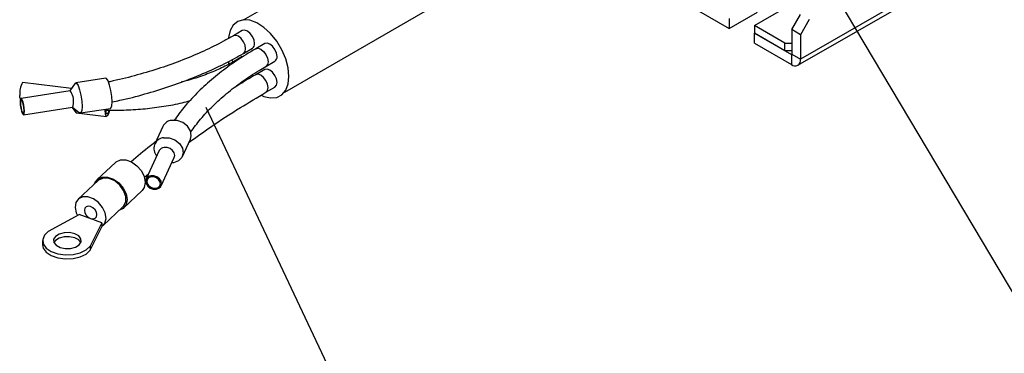
# Model space of a CAD drawing. Extents: x -64 to 1004, y -349 to 363.
# Drawn here: x 681 to 809, y -180 to -137 of the extents above; entities that cross this region are included whole.
import ezdxf

# ---------------------------------------------------------------- set-up
doc = ezdxf.new("R2010")
doc.units = 0
doc.header["$LTSCALE"] = 0.5
doc.layers.add('1', color=7, linetype='CONTINUOUS')
doc.layers.add('5', color=4, linetype='CONTINUOUS')
doc.styles.add('ROMANS', font='romans.shx', dxfattribs={"height": 8.1})
doc.dimstyles.new('ROMANS', dxfattribs={"dimtxt": 2.5, "dimasz": 2.5, "dimexe": 1.25, "dimexo": 0.625, "dimtad": 1, "dimdec": 4, "dimdsep": 46, "dimlunit": 6, "dimtxsty": 'Standard', "dimcen": 2.5, "dimadec": 0, "dimazin": 0, "dimtfac": 1, "dimtdec": 4, "dimtmove": 0, "dimatfit": 3, "dimfxl": 1, "dimtolj": 1, "dimtzin": 0, "dimarcsym": 0})

msp = doc.modelspace()

# ---------------------------------------------------------------- linework, layer by layer
at = {"layer": '1'}
for p, q in [((763.891, -105.684), (710.072, -136.753)), ((715.472, -146.106), (771.389, -113.826)), ((782.173, -142.609), (797.438, -133.797)), ((796.946, -133.512), (782.521, -141.84)), ((769.227, -135.537), (773.244, -137.856)), ((776.525, -137.464), (780.202, -135.341)), ((773.244, -137.856), (776.921, -135.733)), ((773.244, -136.55), (773.244, -137.856)), ((781.389, -137.986), (782.521, -136.026)), ((783.652, -136.679), (782.521, -138.639)), ((709.953, -138.112), (708.786, -138.785)), ((780.484, -139.75), (776.525, -137.464)), ((776.525, -137.464), (776.525, -138.444)), ((782.521, -138.639), (781.389, -137.986)), ((781.389, -137.986), (781.389, -141.187)), ((780.484, -140.73), (776.525, -138.444)), ((776.525, -138.444), (781.333, -141.219)), ((776.525, -139.75), (776.525, -138.444)), ((782.521, -138.639), (782.521, -141.84)), ((710.106, -141.072), (711.273, -140.398)), ((712.869, -139.796), (711.703, -140.469)), ((776.525, -139.75), (781.333, -142.526)), ((780.484, -139.75), (781.389, -139.75)), ((780.484, -140.73), (780.484, -139.75)), ((781.389, -140.73), (780.484, -140.73)), ((708.589, -141.894), (708.701, -142.188)), ((709.953, -141.48), (708.786, -142.154)), ((781.389, -141.187), (781.333, -141.219)), ((781.333, -141.219), (781.333, -142.526)), ((781.389, -141.187), (782.521, -141.84)), ((708.155, -142.115), (708.155, -142.498)), ((712.869, -143.164), (711.703, -143.837)), ((713.023, -142.756), (714.189, -142.082)), ((692.206, -144.292), (688.302, -144.896)), ((687.749, -145.631), (681.392, -144.847)), ((688.219, -144.956), (687.539, -145.932)), ((709.788, -144.846), (710.049, -144.835)), ((710.14, -144.629), (710.233, -144.741)), ((713.023, -146.124), (714.189, -145.45)), ((687.564, -145.929), (681.189, -146.915)), ((681.517, -149.035), (687.892, -148.048)), ((687.791, -148.064), (688.306, -148.745)), ((687.867, -148.052), (688.811, -148.777)), ((688.907, -148.809), (692.812, -148.205)), ((692.143, -148.421), (692.144, -148.308)), ((688.361, -148.781), (692.314, -149.269)), ((699.62, -150.556), (698.573, -152.81)), ((702.164, -154.478), (703.211, -152.224)), ((699.161, -153.698), (697.451, -157.378)), ((699.397, -158.282), (701.106, -154.602)), ((693.465, -155.228), (691.094, -157.462)), ((697.224, -157.163), (697.766, -156.7)), ((691.208, -157.582), (688.622, -160.019)), ((694.546, -161.125), (696.916, -158.891)), ((691.847, -163.441), (694.433, -161.004)), ((684.767, -164.177), (688.757, -162.016)), ((691.711, -163.061), (688.757, -162.016)), ((691.711, -163.061), (690.188, -166.094)), ((690.188, -166.633), (691.711, -163.6)), ((691.711, -163.061), (691.711, -163.55)), ((691.711, -163.55), (691.711, -163.6)), ((684, -165.381), (684, -165.92)), ((690.188, -166.094), (690.188, -166.633))]:
    msp.add_line(p, q, dxfattribs=at)
at = {"layer": '1', "flags": 128}
for points in [[(716.009, -144.054), (715.903, -142.944), (715.59, -141.772), (715.087, -140.6), (714.422, -139.491), (713.631, -138.506), (712.755, -137.698), (711.842, -137.109), (710.942, -136.773), (710.102, -136.707), (709.369, -136.914), (708.781, -137.383), (708.371, -138.09), (708.16, -138.995), (708.156, -139.037)], [(711.546, -139.794), (711.475, -139.34), (711.273, -138.874), (710.97, -138.465), (710.613, -138.177), (710.255, -138.053), (709.953, -138.112)], [(710.379, -140.467), (710.308, -140.014), (710.106, -139.547), (709.803, -139.139), (709.446, -138.851), (709.089, -138.727), (708.786, -138.785), (708.786, -138.786)], [(710.106, -141.072), (710.308, -140.839), (710.379, -140.467)], [(711.703, -140.469), (712.006, -140.41), (712.363, -140.535), (712.72, -140.823), (713.023, -141.231), (713.225, -141.698), (713.296, -142.151), (713.225, -142.523), (713.023, -142.755)], [(714.463, -141.478), (714.392, -141.024), (714.189, -140.558), (713.887, -140.149), (713.529, -139.861), (713.172, -139.737), (712.869, -139.796)], [(709.119, -142.098), (709.089, -142.095), (708.786, -142.154)], [(714.463, -144.846), (714.392, -144.392), (714.189, -143.926), (713.887, -143.517), (713.529, -143.229), (713.172, -143.105), (712.869, -143.164)], [(693.022, -147.352), (692.983, -146.65), (692.872, -145.886), (692.705, -145.177), (692.509, -144.632), (692.313, -144.332), (692.206, -144.292)], [(713.296, -145.519), (713.225, -145.066), (713.023, -144.599), (712.72, -144.191), (712.363, -143.903), (712.006, -143.779), (711.703, -143.837), (711.702, -143.838)], [(712.403, -146.504), (712.755, -146.654), (713.631, -146.857), (714.422, -146.786), (715.087, -146.445), (715.59, -145.853), (715.903, -145.042), (716.009, -144.054)], [(688.219, -144.956), (688.242, -144.929), (688.408, -144.937), (688.604, -145.236), (688.801, -145.782), (688.967, -146.49), (689.078, -147.254), (689.117, -147.957)], [(713.024, -146.123), (713.225, -145.891), (713.296, -145.519)], [(714.189, -145.45), (714.189, -145.45), (714.392, -145.217), (714.463, -144.846)], [(681.13, -146.976), (681.102, -146.959), (681.054, -146.806), (681.037, -146.517)], [(681.631, -148.573), (681.61, -148.193), (681.55, -147.779), (681.459, -147.395), (681.353, -147.099), (681.247, -146.937), (681.157, -146.933), (681.096, -147.088), (681.075, -147.377), (681.096, -147.758), (681.157, -148.172), (681.247, -148.555), (681.353, -148.851), (681.459, -149.013), (681.55, -149.017), (681.61, -148.863), (681.631, -148.573)], [(681.588, -148.481), (681.57, -148.159), (681.519, -147.809), (681.443, -147.484), (681.353, -147.234), (681.263, -147.097), (681.187, -147.093), (681.136, -147.224), (681.118, -147.469), (681.136, -147.791), (681.187, -148.141), (681.263, -148.466), (681.353, -148.716), (681.443, -148.853), (681.519, -148.857), (681.57, -148.726), (681.588, -148.481)], [(687.892, -148.048), (687.924, -148.03), (687.985, -147.876), (688.006, -147.586)], [(689.117, -147.957), (689.078, -148.491), (688.967, -148.777), (688.811, -148.777)], [(692.7, -148.432), (692.556, -148.92), (692.398, -149.225), (692.264, -149.237), (692.175, -148.955), (692.143, -148.421)], [(692.623, -148.444), (692.556, -148.651), (692.425, -148.905), (692.313, -148.915), (692.238, -148.68), (692.212, -148.298)], [(692.812, -148.205), (692.872, -148.172), (692.983, -147.887), (693.022, -147.352)], [(703.211, -152.224), (703.326, -151.758), (703.213, -151.117), (702.827, -150.517), (702.225, -150.051), (701.501, -149.788), (700.763, -149.769)], [(699.716, -152.023), (700.454, -152.042), (701.178, -152.305), (701.78, -152.771), (702.166, -153.371), (702.279, -154.012), (702.101, -154.597), (701.659, -155.037), (701.021, -155.265), (700.788, -155.286)], [(701.106, -154.602), (701.168, -154.349), (701.107, -154.002), (700.898, -153.677), (700.572, -153.424), (700.179, -153.282), (699.78, -153.272)], [(693.465, -155.228), (693.547, -155.158), (694.118, -154.901), (694.818, -154.904), (695.563, -155.168), (696.263, -155.66), (696.834, -156.32), (697.207, -157.07), (697.336, -157.818), (697.207, -158.475), (696.916, -158.891)], [(690.753, -158.01), (690.804, -157.877), (691.176, -157.391), (691.747, -157.134), (692.447, -157.138), (693.193, -157.402), (693.893, -157.893), (694.464, -158.554), (694.836, -159.304), (694.966, -160.052), (694.836, -160.709), (694.464, -161.195), (693.978, -161.432)], [(694.433, -161.004), (694.525, -160.907), (694.791, -160.343), (694.791, -159.637), (694.525, -158.885), (694.028, -158.188), (693.369, -157.641), (692.635, -157.316), (691.926, -157.259), (691.338, -157.476), (691.208, -157.582)], [(698.071, -156.952), (697.725, -157.076), (697.486, -157.314), (697.389, -157.631), (697.45, -157.978), (697.66, -158.303), (697.985, -158.555), (698.378, -158.698), (698.777, -158.708), (699.123, -158.584), (699.362, -158.346), (699.459, -158.029), (699.398, -157.682), (699.188, -157.357), (698.863, -157.105), (698.47, -156.962), (698.071, -156.952)], [(698.125, -157.087), (697.832, -157.192), (697.63, -157.393), (697.548, -157.661), (697.6, -157.955), (697.777, -158.23), (698.053, -158.444), (698.385, -158.564), (698.723, -158.573), (699.016, -158.468), (699.218, -158.267), (699.3, -157.999), (699.248, -157.705), (699.071, -157.43), (698.795, -157.216), (698.463, -157.096), (698.125, -157.087)], [(691.711, -163.55), (692.091, -163.11), (692.238, -162.497), (692.134, -161.788), (691.792, -161.072), (691.254, -160.438), (690.589, -159.966), (689.879, -159.715), (689.214, -159.716), (688.677, -159.97), (688.334, -160.445), (688.23, -161.08), (688.377, -161.797), (688.53, -162.139)], [(691.043, -162.016), (690.982, -161.698), (690.806, -161.384), (690.544, -161.124), (690.234, -160.955), (689.925, -160.905), (689.662, -160.98), (689.487, -161.169), (689.425, -161.444), (689.487, -161.762), (689.662, -162.075), (689.925, -162.336), (690.234, -162.505), (690.544, -162.555), (690.806, -162.48), (690.982, -162.291), (691.043, -162.016)], [(684.767, -164.177), (684.243, -164.673), (684.01, -165.237), (684.089, -165.816), (684.475, -166.352), (685.128, -166.794), (685.986, -167.097), (686.964, -167.233), (687.967, -167.187), (688.896, -166.966), (689.662, -166.589), (690.188, -166.094)], [(686.269, -166.275), (686.934, -166.416), (687.641, -166.4), (688.284, -166.229), (688.765, -165.928), (689.01, -165.545), (688.982, -165.136), (688.686, -164.765), (688.166, -164.488), (687.501, -164.346), (686.793, -164.362), (686.15, -164.533), (685.67, -164.834), (685.425, -165.217), (685.453, -165.626), (685.749, -165.997), (686.269, -166.275)], [(688.971, -165.651), (688.686, -165.304), (688.166, -165.027), (687.501, -164.885), (686.793, -164.901), (686.15, -165.072), (685.67, -165.373), (685.463, -165.651)], [(684, -165.92), (684.089, -166.355), (684.475, -166.891), (685.128, -167.333), (685.986, -167.636), (686.964, -167.772), (687.967, -167.726), (688.896, -167.505), (689.662, -167.128), (690.188, -166.633)]]:
    msp.add_lwpolyline(points, dxfattribs=at)
at = {"layer": '1'}
for centre, radius, start, end in [((710.931, -139.879), 0.621, 303.38838, 7.92379), ((713.847, -141.563), 0.621, 303.38857, 7.92382), ((781.355, -141.192), 0.0349, 230.79805, 9.21102), ((781.797, -141.957), 0.734, 230.79664, 9.21402), ((683.619, -146.194), 2.603, 148.85335, 187.14688), ((685.855, -147.272), 2.173, 351.67141, 38.17336), ((688.775, -148.381), 0.576, 172.93021, 224.0092), ((700.895, -151.185), 1.422, 95.32809, 153.73141), ((699.866, -153.42), 1.405, 96.12376, 223.25596), ((699.851, -154.039), 0.77, 95.32779, 153.73167)]:
    msp.add_arc(centre, radius, start, end, dxfattribs=at)
for points, knots in [([(708.786, -138.785), (708.364, -139.023), (707.136, -139.715), (704.965, -140.783), (702.229, -141.943), (699.344, -142.984), (696.319, -143.888), (694.048, -144.484), (692.765, -144.735), (692.559, -144.775)], [0, 0, 0, 0, 0.0916869, 0.2664775, 0.4413693, 0.6163456, 0.791413, 0.9665705, 1, 1, 1, 1]), ([(711.703, -140.469), (711.265, -140.728), (709.995, -141.479), (708.038, -142.805), (705.907, -144.475), (704.001, -146.242), (702.375, -148.001), (701.506, -149.204), (701.104, -149.76)], [0, 0, 0, 0, 0.0978964, 0.2836009, 0.4693821, 0.65508, 0.840553, 1, 1, 1, 1]), ([(693.021, -147.371), (693.364, -147.303), (694.819, -147.014), (697.294, -146.359), (700.422, -145.409), (703.417, -144.314), (706.266, -143.091), (708.478, -141.992), (709.716, -141.292), (710.106, -141.072)], [0, 0, 0, 0, 0.0534263, 0.2266098, 0.3998783, 0.5732447, 0.7467187, 0.9203019, 1, 1, 1, 1]), ([(708.786, -142.154), (708.499, -142.314), (707.661, -142.781), (706.138, -143.483), (704.168, -144.193), (702.791, -144.625), (702.054, -144.781), (702.051, -144.782)], [0, 0, 0, 0, 0.148008, 0.4311022, 0.714659, 0.9986425, 1, 1, 1, 1]), ([(703.237, -151.3), (703.653, -150.733), (704.499, -149.58), (706.075, -147.904), (707.876, -146.272), (709.898, -144.721), (711.649, -143.562), (712.73, -142.927), (713.023, -142.756)], [0, 0, 0, 0, 0.1811967, 0.3691936, 0.556622, 0.7437206, 0.930666, 1, 1, 1, 1]), ([(711.703, -143.837), (710.96, -144.265), (710.028, -144.801), (709.144, -145.363), (708.964, -145.478)], [0, 0, 0, 0, 0.7968901, 1, 1, 1, 1]), ([(703.035, -152.604), (703.951, -151.943), (706.087, -150.404), (709.429, -148.246), (711.908, -146.782), (713.023, -146.124)], [0, 0, 0, 0, 0.2927582, 0.6821306, 1, 1, 1, 1]), ([(692.219, -148.417), (692.265, -148.42), (693.138, -148.472), (694.855, -148.431), (697.34, -148.283), (699.779, -147.958), (701.736, -147.598), (702.833, -147.294), (703.175, -147.199)], [0, 0, 0, 0, 0.0122385, 0.2339288, 0.4556548, 0.6774673, 0.899455, 1, 1, 1, 1]), ([(698.686, -152.565), (698.46, -152.735), (697.336, -153.576), (696.31, -154.46), (695.491, -155.165)], [0, 0, 0, 0, 0.2019163, 1, 1, 1, 1])]:
    msp.add_open_spline(points, degree=3, knots=knots, dxfattribs=at)
at = {"layer": '5'}
msp.add_line((705.231, -148.072), (733.843, -208.774), dxfattribs=at)

# ---------------------------------------------------------------- leaders
msp.add_leader([(761.69, -90.903), (812.201, -175.765), (938.688, -175.765)], dimstyle='ROMANS', override={"dimtxt": 8.1, "dimasz": 8.1, "dimexe": 3, "dimexo": 3, "dimgap": 3, "dimtad": 0, "dimdec": 2, "dimlunit": 2, "dimtxsty": 'ROMANS', "dimcen": -2.5, "dimclrd": 4, "dimclre": 4, "dimclrt": 2, "dimtdec": 2}, dxfattribs=at)

doc.saveas('drawing.dxf')
